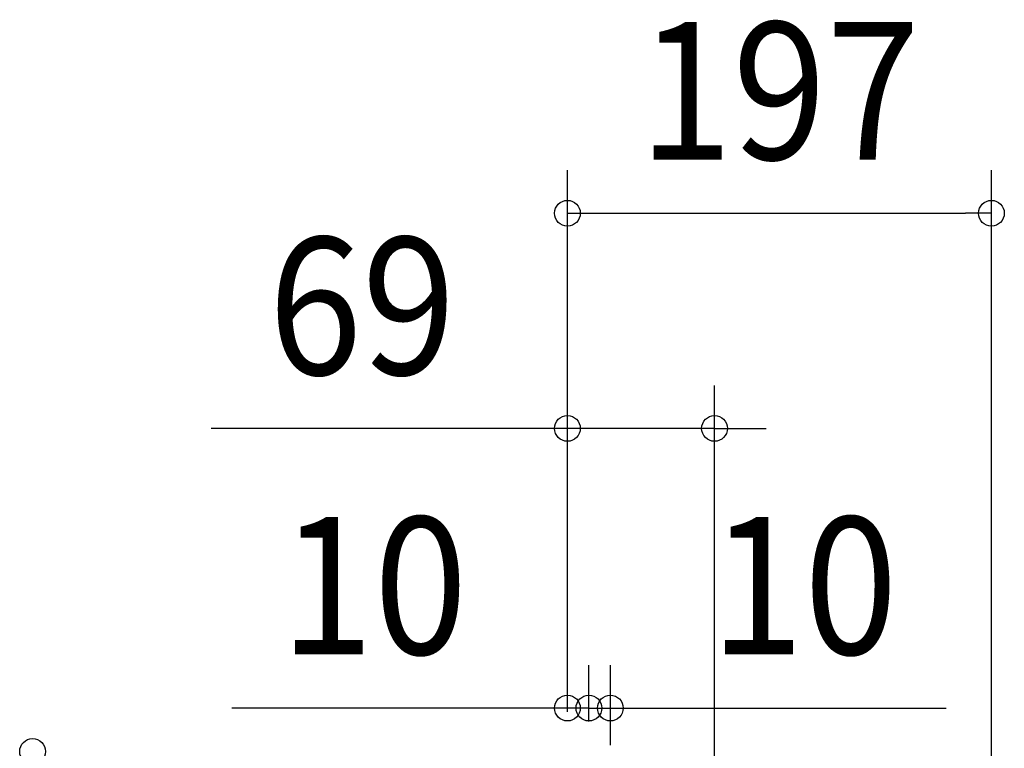
# Model space of a CAD drawing. Extents: x -390 to 942, y -351 to 581.
# Drawn here: x -255 to 203, y 211 to 551 of the extents above; entities that cross this region are included whole.
import ezdxf
from ezdxf.enums import TextEntityAlignment as Align

# ---------------------------------------------------------------- set-up
doc = ezdxf.new("R2010")
doc.units = 0
doc.header["$LTSCALE"] = 20
doc.header["$PDMODE"] = 3
doc.header["$PDSIZE"] = -2
doc.layers.get('DEFPOINTS').update_dxf_attribs({"linetype": 'CONTINUOUS'})
doc.layers.add('SIZE', color=30, linetype='CONTINUOUS')
doc.styles.get("Standard").update_dxf_attribs({"font": 'SIMPLEX.shx', "width": 0.9, "height": 64, "bigfont": 'BIGFONT.shx'})

msp = doc.modelspace()

# ---------------------------------------------------------------- linework, layer by layer
at = {"layer": 'DEFPOINTS', "color": 30, "linetype": 'CONTINUOUS'}
for p in [(197.4, 460.66), (68.5, 360.48), (0, 230.25), (10, 230.25)]:
    msp.add_point(p, dxfattribs=at)
at = {"layer": 'SIZE', "color": 30, "linetype": 'CONTINUOUS'}
for p, q in [((0, 228.5), (0, 480.66)), ((197.4, -45), (197.4, 480.66)), ((0, 460.66), (12, 460.66)), ((12, 460.66), (185.4, 460.66)), ((197.4, 460.66), (185.4, 460.66)), ((0, 228.5), (0, 380.48)), ((68.5, 197.5), (68.5, 380.48)), ((-12, 360.48), (-165.89, 360.48)), ((0, 360.48), (-12, 360.48)), ((68.5, 360.48), (0, 360.48)), ((68.5, 360.48), (80.5, 360.48)), ((80.5, 360.48), (92.5, 360.48)), ((0, 228.5), (0, 250.25)), ((10, 224), (10, 250.25)), ((10, 224), (10, 250.25)), ((20, 213), (20, 250.25)), ((-12, 230.25), (-156.29, 230.25)), ((-2, 230.25), (-14, 230.25)), ((0, 230.25), (-12, 230.25)), ((10, 230.25), (-2, 230.25)), ((10, 230.25), (0, 230.25)), ((10, 230.25), (22, 230.25)), ((10, 230.25), (20, 230.25)), ((20, 230.25), (32, 230.25)), ((22, 230.25), (34, 230.25)), ((32, 230.25), (176.29, 230.25))]:
    msp.add_line(p, q, dxfattribs=at)
for centre in [(0, 460.66), (197.4, 460.66), (0, 360.48), (68.5, 360.48), (0, 230.25), (10, 230.25), (10, 230.25), (20, 230.25), (-249, 210)]:
    msp.add_circle(centre, 6, dxfattribs=at)

# ---------------------------------------------------------------- texts
at = {"layer": 'SIZE', "color": 30, "linetype": 'CONTINUOUS', "width": 0.9}
for s, p in [('197', (98.7, 485.66)), ('69', (-95.63, 385.48)), ('10', (-90.14, 255.25)), ('10', (110.14, 255.25))]:
    msp.add_text(s, height=64, dxfattribs=at).set_placement(p, align=Align.CENTER)

doc.saveas('drawing.dxf')
